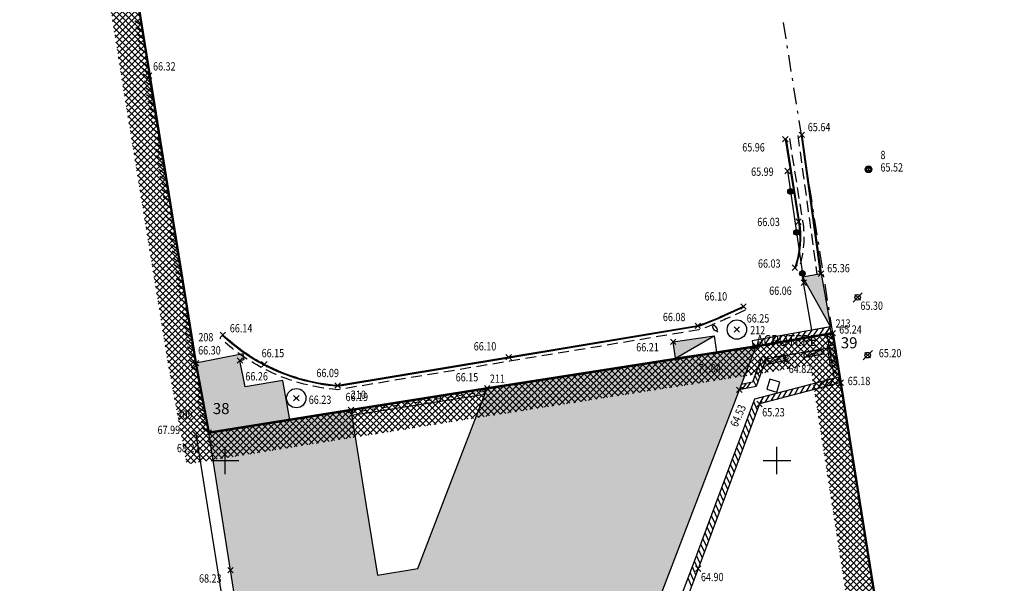
# Model space of a CAD drawing. Units: metres. Extents: x 1042452 to 1043011, y 6298920 to 6301301.
# Drawn here: x 1042813 to 1042848, y 6300330 to 6300350 of the extents above; entities that cross this region are included whole.
import ezdxf
from ezdxf.enums import TextEntityAlignment as Align

# ---------------------------------------------------------------- set-up
doc = ezdxf.new("R2010")
doc.units = ezdxf.units.M
doc.header["$PDMODE"] = 3
doc.header["$PDSIZE"] = 0.1
for name, pattern in [('CADASTRE', [1.1, 0.6, -0.25, 0, -0.25]), ('D', [0.375, 0.25, -0.125]), ('Grille', [0.4, 0.2, -0.2]), ('TCOURT', [0.6, 0.4, -0.2])]:
    doc.linetypes.add(name, pattern=pattern)
for name, color, linetype, plot in [('0-INFO-TERRAIN', 23, 'Continuous', False), ('PTS-PLUS', 1, 'Continuous', False), ('PTS-REF', 6, 'Continuous', False), ('VOIRIE-BORDURE-HAUT', 4, 'Continuous', False)]:
    doc.layers.add(name, color=color, linetype=linetype, plot=plot)
for name, color, linetype in [('00-assiette-div-vol', 162, 'CADASTRE'), ('_____Limites Volumes', 21, 'Continuous'), ('_____Teintes Volumes', 7, 'Continuous'), ('_thuet-V1', 7, 'Continuous'), ('BATI--DUR', 6, 'Continuous'), ('BATI-HACH', 9, 'Continuous'), ('BATI-SOUSBASS', 13, 'Continuous'), ('CADRE-CARROYAGE', 2, 'Continuous'), ('CHANGT-NATURE', 8, 'TCOURT'), ('CLOTURE', 54, 'Continuous'), ('CLOTURE-SYMB', 86, 'Continuous'), ('ESCALIERS', 8, 'Continuous'), ('L1', 90, 'CADASTRE'), ('MUR', 8, 'Continuous'), ('MUR-BAHUT', 8, 'Continuous'), ('MUR-HACH', 86, 'Continuous'), ('PTS-IMP', 21, 'Continuous'), ('PTS-IMP-ALT', 21, 'Continuous'), ('PTS-IMP-MAT', 21, 'Continuous'), ('PTS-STS', 7, 'Continuous'), ('PTS-STS-ALT', 13, 'Continuous'), ('PTS-STS-MAT', 22, 'Continuous'), ('PTS-TN', 7, 'Continuous'), ('PTS-TN-ALT', 5, 'Continuous'), ('RES-DIVERS-SYMB', 7, 'Continuous'), ('RES-EAU-SYMB', 152, 'Continuous'), ('RES-ELEC-SYMB', 2, 'Continuous'), ('STATION-SYMB', 22, 'Continuous'), ('VOIRIE-BORDURE', 233, 'Continuous'), ('VOIRIE-BORDURE-EPAIS', 86, 'TCOURT')]:
    doc.layers.add(name, color=color, linetype=linetype)
doc.styles.add('RSS', font='romans.shx', dxfattribs={"width": 0.8})
doc.styles.add('SIMPLEX', font='SIMPLEX')
doc.styles.get("Standard").update_dxf_attribs({"font": 'romans.shx', "width": 0.8})

# ---------------------------------------------------------------- blocks, each defined once
blk = doc.blocks.new('E_STATION')
at = {"color": 0, "linetype": 'ByBlock', "lineweight": -2}
for radius in [0.12, 0.08]:
    blk.add_circle((0, 0), radius, dxfattribs=at)
blk = doc.blocks.new('CPT')
at = {"linetype": 'ByBlock', "lineweight": -2}
blk.add_hatch(color=0, dxfattribs=at).paths.add_polyline_path([(1, 0), (0, 1), (0, 0)])
at = {"color": 0, "linetype": 'ByBlock', "lineweight": -2, "flags": 128}
blk.add_lwpolyline([(0, 1), (0, 0), (1, 0), (1, 1), (0, 1), (1, 0)], dxfattribs=at)
blk = doc.blocks.new('ASS-PR')
at = {"color": 0, "linetype": 'ByBlock', "lineweight": -2}
for radius in [0.5, 0.0286]:
    blk.add_circle((0, 0), radius, dxfattribs=at)
blk = doc.blocks.new('EP-BCD')
at = {"color": 0, "linetype": 'ByBlock', "lineweight": -2, "flags": 128}
blk.add_lwpolyline([(0.1, 0.1), (-0.1, 0.1, 1), (-0.1, -0.1), (0.1, -0.1, 1)], format="xyb", close=True, dxfattribs=at)
at = {"flags": 128}
blk.add_lwpolyline([(0, 0.141), (0, 0.141)], dxfattribs=at)
at = {"color": 0, "linetype": 'ByBlock', "lineweight": -2, "flags": 128}
for points in [[(0.2, 0), (0.336, 0)], [(-0.336, 0), (-0.2, 0)]]:
    blk.add_lwpolyline(points, dxfattribs=at)
blk = doc.blocks.new('EP-BC')
at = {"color": 0, "linetype": 'ByBlock', "lineweight": -2, "flags": 128}
for points in [[(0.071, 0.071), (0.167, 0.167)], [(-0.167, -0.167), (-0.071, -0.071)]]:
    blk.add_lwpolyline(points, dxfattribs=at)
at = {"color": 0, "linetype": 'ByBlock', "lineweight": -2}
blk.add_circle((0, 0), 0.1, dxfattribs=at)
blk = doc.blocks.new('PTS-PLUS')
at = {"color": 0}
blk.add_point((0, 0), dxfattribs=at)
at = {"layer": 'PTS-REF', "width": 0.8}
blk.add_attdef('PH', text='', height=0.1, dxfattribs=at).set_placement((-0.1, 0.4), align=Align.RIGHT)
blk = doc.blocks.new('L1T')
at = {"color": 0, "linetype": 'ByBlock', "lineweight": -2}
blk.add_lwpolyline([(0, 1), (1, 1), (1, 0), (0, 0)], close=True, dxfattribs=at)
blk = doc.blocks.new('CLOT-GRIL')
at = {"linetype": 'ByBlock', "lineweight": -2}
blk.add_hatch(color=0, dxfattribs=at).paths.add_polyline_path([(0.5, 0, 1), (-0.5, 0, 1)])
at = {"color": 0, "linetype": 'ByBlock', "lineweight": -2}
blk.add_circle((0, 0), 0.5, dxfattribs=at)
blk = doc.blocks.new('MUR-HACH')
at = {"color": 0, "linetype": 'ByBlock', "lineweight": -2}
blk.add_line((0, 0), (1, 1), dxfattribs=at)
blk = doc.blocks.new('PTS-STS')
at = {"color": 0}
blk.add_point((0, 0), dxfattribs=at)
at = {"layer": 'PTS-REF', "width": 0.8}
blk.add_attdef('PH', text='', height=0.1, dxfattribs=at).set_placement((-0.1, 0.2), align=Align.MIDDLE_RIGHT)
at = {"layer": 'PTS-STS-ALT', "width": 0.8}
blk.add_attdef('ALT', text='', height=0.3, dxfattribs=at).set_placement((0.1, -0.3), align=Align.MIDDLE_LEFT)
at = {"layer": 'PTS-STS-MAT', "width": 0.8}
blk.add_attdef('MAT', (0.1, 0.2), '', height=0.3, dxfattribs=at)
blk = doc.blocks.new('PTS-TN')
at = {"color": 0}
blk.add_point((0, 0), dxfattribs=at)
at = {"layer": 'PTS-REF', "width": 0.8}
blk.add_attdef('PH', text='', height=0.1, dxfattribs=at).set_placement((-0.1, 0.2), align=Align.RIGHT)
at = {"layer": 'PTS-TN-ALT', "width": 0.8}
blk.add_attdef('ALT', text='', height=0.3, dxfattribs=at).set_placement((0.1, -0.3), align=Align.MIDDLE_LEFT)
blk = doc.blocks.new('PTS-IMP')
at = {"color": 0}
blk.add_point((0, 0), dxfattribs=at)
at = {"layer": 'PTS-IMP-ALT', "width": 0.8}
blk.add_attdef('ALT', text='', height=0.3, dxfattribs=at).set_placement((0.1, -0.3), align=Align.MIDDLE_LEFT)
at = {"layer": 'PTS-IMP-MAT', "width": 0.8}
blk.add_attdef('MAT', (0.1, 0.2), '', height=0.3, dxfattribs=at)
at = {"layer": 'PTS-REF', "width": 0.8}
blk.add_attdef('PH', text='', height=0.1, dxfattribs=at).set_placement((-0.1, 0.4), align=Align.RIGHT)

msp = doc.modelspace()

# ---------------------------------------------------------------- hatches: boundary and pattern name
at = {"layer": '_____Teintes Volumes'}
h = msp.add_hatch(dxfattribs=at)
h.set_pattern_fill('ANSI37', color=211, scale=0.05)
h.set_pattern_definition([(45, (1042700.21333, 6299182.5181), (-0.112253202, 0.112253202), []), (135, (1042700.21333, 6299182.5181), (-0.112253202, -0.112253202), [])])
h.paths.add_polyline_path([(1042839.274, 6300253.962), (1042848.36, 6300254.569), (1042855.371, 6300255.038), (1042853.792, 6300265.034), (1042853.074, 6300269.518), (1042851.959, 6300276.529), (1042846.4, 6300310.77), (1042845.993, 6300313.311), (1042844.971, 6300319.892), (1042843.711, 6300328.015), (1042842.317, 6300336.954), (1042842.025, 6300338.748), (1042839.232, 6300338.267), (1042829.497, 6300336.748), (1042824.563, 6300335.964), (1042819.413, 6300335.14), (1042818.943, 6300337.659), (1042817.247, 6300348.078), (1042815.801, 6300357.234), (1042813.889, 6300369.165), (1042812.587, 6300377.322), (1042811.237, 6300385.692), (1042809.877, 6300394.603), (1042809.291, 6300394.549), (1042806.304, 6300394.243), (1042795.748, 6300393.224), (1042785.455, 6300392.294), (1042774.819, 6300391.278), (1042764.405, 6300390.275), (1042754.77, 6300389.377), (1042744.687, 6300388.508), (1042741.536, 6300384.587), (1042742.212, 6300380.413), (1042743.005, 6300375.047), (1042744.286, 6300365.686), (1042745.693, 6300355.429), (1042747.025, 6300345.656), (1042748.472, 6300335.222), (1042749.901, 6300325.03), (1042751.13, 6300316.303), (1042752.547, 6300306.467), (1042753.907, 6300296.01), (1042755.283, 6300285.634), (1042756.326, 6300278.288), (1042757.6, 6300269.074), (1042758.875, 6300259.69), (1042759.955, 6300251.698), (1042763.884, 6300248.501), (1042771.805, 6300249.109), (1042782.022, 6300249.875), (1042789.953, 6300250.353), (1042793.285, 6300250.53), (1042796.413, 6300250.743), (1042795.775, 6300255.588), (1042800.49, 6300256.347), (1042808.486, 6300257.634), (1042809.45, 6300251.969), (1042819.032, 6300252.61), (1042832.228, 6300253.503)])
h.paths.add_polyline_path([(1042840.118, 6300255.021), (1042848.293, 6300255.567), (1042854.212, 6300255.962), (1042852.805, 6300264.877), (1042852.087, 6300269.36), (1042850.971, 6300276.37), (1042845.413, 6300310.61), (1042845.005, 6300313.155), (1042843.983, 6300319.739), (1042842.722, 6300327.861), (1042841.33, 6300336.797), (1042841.2, 6300337.591), (1042839.394, 6300337.28), (1042829.653, 6300335.76), (1042824.72, 6300334.977), (1042818.609, 6300333.999), (1042817.957, 6300337.487), (1042816.26, 6300347.92), (1042814.814, 6300357.077), (1042812.901, 6300369.007), (1042811.6, 6300377.164), (1042810.249, 6300385.537), (1042809.031, 6300393.517), (1042806.403, 6300393.248), (1042795.841, 6300392.229), (1042785.548, 6300391.298), (1042774.914, 6300390.282), (1042764.499, 6300389.28), (1042754.859, 6300388.381), (1042745.199, 6300387.549), (1042742.594, 6300384.308), (1042743.2, 6300380.566), (1042743.995, 6300375.187), (1042745.276, 6300365.822), (1042746.684, 6300355.565), (1042748.016, 6300345.793), (1042749.462, 6300335.361), (1042750.891, 6300325.169), (1042752.12, 6300316.444), (1042753.538, 6300306.602), (1042754.898, 6300296.141), (1042756.273, 6300285.77), (1042757.316, 6300278.427), (1042758.591, 6300269.21), (1042759.866, 6300259.825), (1042760.893, 6300252.224), (1042764.206, 6300249.528), (1042771.729, 6300250.106), (1042781.955, 6300250.873), (1042789.897, 6300251.352), (1042793.225, 6300251.528), (1042795.283, 6300251.668), (1042794.657, 6300256.421), (1042799.343, 6300257.175), (1042809.306, 6300258.779), (1042810.284, 6300253.027), (1042818.964, 6300253.608), (1042832.162, 6300254.501), (1042838.114, 6300254.889)], flags=16)
at = {"layer": 'BATI-HACH'}
h = msp.add_hatch(color=256, dxfattribs=at)
h.dxf.hatch_style = 1
edge = h.paths.add_edge_path()
edge.add_line((1042828.041, 6300332.959), (1042829.497, 6300336.748))
edge.add_line((1042829.497, 6300336.748), (1042839.232, 6300338.267))
edge.add_line((1042839.232, 6300338.267), (1042833.182, 6300322.462))
edge.add_arc((1042833.944, 6300314.849), 7.651, 52.8768, 95.7189, ccw=False)
edge.add_arc((1042833.223, 6300313.896), 8.846, -7.9542, 52.8768, ccw=False)
edge.add_arc((1042833.039, 6300314.415), 9.113, 307.8621, 348.9726, ccw=False)
edge.add_arc((1042833.767, 6300313.968), 8.319, 269.3833, 305.7954, ccw=False)
edge.add_arc((1042833.768, 6300314.115), 8.466, 233.0209, 269.3833, ccw=False)
edge.add_line((1042828.676, 6300307.352), (1042826.855, 6300318.803))
edge.add_line((1042826.855, 6300318.803), (1042822.125, 6300318.072))
edge.add_line((1042822.125, 6300318.072), (1042820.633, 6300327.408))
edge.add_line((1042820.633, 6300327.408), (1042820.199, 6300330.16))
edge.add_line((1042820.199, 6300330.16), (1042819.476, 6300334.745))
edge.add_line((1042819.476, 6300334.745), (1042819.413, 6300335.14))
edge.add_line((1042819.413, 6300335.14), (1042824.563, 6300335.964))
edge.add_line((1042824.563, 6300335.964), (1042825.118, 6300332.495))
edge.add_line((1042825.118, 6300332.495), (1042825.519, 6300329.984))
edge.add_line((1042825.519, 6300329.984), (1042826.988, 6300330.219))
edge.add_line((1042826.988, 6300330.219), (1042828.041, 6300332.959))
h = msp.add_hatch(color=256, dxfattribs=at)
h.dxf.hatch_style = 1
h.paths.add_polyline_path([(1042822.341, 6300335.604), (1042822.094, 6300337.031), (1042820.727, 6300336.798), (1042820.539, 6300337.758), (1042820.687, 6300337.787), (1042820.655, 6300337.996), (1042818.943, 6300337.659), (1042819.413, 6300335.14)])

# ---------------------------------------------------------------- linework, layer by layer
at = {"flags": 128}
msp.add_lwpolyline([(1042811.237, 6300385.692), (1042818.943, 6300337.659), (1042819.413, 6300335.14), (1042824.563, 6300335.964), (1042829.497, 6300336.748), (1042839.232, 6300338.267), (1042842.025, 6300338.748), (1042855.371, 6300255.038), (1042839.274, 6300253.962), (1042836.102, 6300273.906), (1042840.765, 6300274.665), (1042842.662, 6300270.73), (1042842.942, 6300270.876), (1042840.424, 6300276.082), (1042827.884, 6300302.212), (1042825.976, 6300306.146), (1042825.706, 6300306.015), (1042826.611, 6300304.149), (1042824.304, 6300303.796), (1042823.649, 6300307.662), (1042770.711, 6300299.198)], dxfattribs=at)
at = {"layer": '00-assiette-div-vol', "color": 162, "const_width": 0.085, "flags": 128}
msp.add_lwpolyline([(1042855.371, 6300255.038), (1042842.025, 6300338.748), (1042839.232, 6300338.267), (1042829.497, 6300336.748), (1042824.563, 6300335.964), (1042819.413, 6300335.14), (1042818.943, 6300337.659), (1042811.237, 6300385.692), (1042809.877, 6300394.603), (1042744.687, 6300388.508), (1042741.536, 6300384.587), (1042743.005, 6300375.047), (1042759.955, 6300251.698), (1042763.884, 6300248.501), (1042789.953, 6300250.353), (1042793.285, 6300250.53), (1042801.3, 6300251.077), (1042809.641, 6300251.608), (1042809.668, 6300251.984), (1042819.032, 6300252.61), (1042832.228, 6300253.503), (1042839.274, 6300253.962), (1042855.371, 6300255.038)], close=True, dxfattribs=at)
at = {"layer": '_____Limites Volumes', "flags": 128}
msp.add_lwpolyline([(1042798.599, 6300268.088), (1042829.25, 6300273.041), (1042824.275, 6300303.792), (1042826.611, 6300304.149), (1042825.706, 6300306.015), (1042825.976, 6300306.146), (1042827.884, 6300302.212), (1042840.424, 6300276.082), (1042842.942, 6300270.876), (1042842.942, 6300270.876), (1042842.662, 6300270.73), (1042840.765, 6300274.665), (1042836.102, 6300273.906), (1042839.274, 6300253.962), (1042855.371, 6300255.038), (1042842.025, 6300338.748), (1042839.232, 6300338.267), (1042829.497, 6300336.748), (1042824.563, 6300335.964), (1042819.413, 6300335.14), (1042818.943, 6300337.659), (1042811.237, 6300385.692)], dxfattribs=at)
at = {"layer": 'BATI--DUR', "flags": 128}
msp.add_lwpolyline([(1042828.041, 6300332.959), (1042829.497, 6300336.748), (1042839.232, 6300338.267), (1042833.182, 6300322.462, -0.189142), (1042838.562, 6300320.949, -0.271839), (1042841.984, 6300312.672, -0.181328), (1042838.632, 6300307.221, -0.160228), (1042833.677, 6300305.65, -0.160006), (1042828.676, 6300307.352), (1042826.855, 6300318.803), (1042822.125, 6300318.072), (1042820.633, 6300327.408), (1042820.199, 6300330.16), (1042819.476, 6300334.745), (1042819.413, 6300335.14), (1042824.563, 6300335.964), (1042825.118, 6300332.495)], format="xyb", dxfattribs=at)
msp.add_lwpolyline([(1042822.341, 6300335.604), (1042822.094, 6300337.031), (1042820.727, 6300336.798), (1042820.539, 6300337.758), (1042820.687, 6300337.787), (1042820.655, 6300337.996), (1042818.943, 6300337.659), (1042819.413, 6300335.14)], close=True, dxfattribs=at)
at = {"layer": 'BATI-HACH', "flags": 128}
msp.add_lwpolyline([(1042825.118, 6300332.495), (1042825.519, 6300329.984), (1042826.988, 6300330.219), (1042828.041, 6300332.959)], dxfattribs=at)
at = {"layer": 'BATI-SOUSBASS', "flags": 128}
msp.add_lwpolyline([(1042818.935, 6300335.082), (1042821.676, 6300317.982), (1042822.125, 6300318.072)], dxfattribs=at)
at = {"layer": 'CADRE-CARROYAGE'}
for p, q in [((1042820, 6300333.632), (1042820, 6300334.632)), ((1042840, 6300333.632), (1042840, 6300334.632)), ((1042819.5, 6300334.132), (1042820.5, 6300334.132)), ((1042839.5, 6300334.132), (1042840.5, 6300334.132))]:
    msp.add_line(p, q, dxfattribs=at)
at = {"layer": 'CHANGT-NATURE', "flags": 128}
msp.add_lwpolyline([(1042842.317, 6300336.954), (1042843.711, 6300328.015), (1042844.971, 6300319.892)], dxfattribs=at)
at = {"layer": 'CLOTURE', "flags": 128}
msp.add_lwpolyline([(1042840.383, 6300344.622), (1042840.972, 6300340.574)], dxfattribs=at)
at = {"layer": 'CLOTURE-SYMB', "linetype": 'Grille', "flags": 128}
msp.add_lwpolyline([(1042829.454, 6300336.634), (1042824.579, 6300335.861)], dxfattribs=at)
at = {"layer": 'ESCALIERS', "flags": 128}
msp.add_lwpolyline([(1042841.893, 6300338.211), (1042839.597, 6300337.81)], dxfattribs=at)
at = {"layer": 'L1', "flags": 128}
msp.add_lwpolyline([(1042842.025, 6300338.748), (1042840.237, 6300350.016)], dxfattribs=at)
at = {"layer": 'MUR', "flags": 128}
for points in [[(1042811.237, 6300385.692), (1042812.587, 6300377.322), (1042813.889, 6300369.165), (1042815.801, 6300357.234), (1042817.247, 6300348.078)], [(1042819.413, 6300335.14), (1042818.943, 6300337.659), (1042817.247, 6300348.078)], [(1042841.923, 6300338.977), (1042839.105, 6300338.47)], [(1042841.963, 6300338.758), (1042841.923, 6300338.977)], [(1042839.105, 6300338.47), (1042839.139, 6300338.252)], [(1042841.963, 6300338.758), (1042839.232, 6300338.267)], [(1042841.808, 6300338.711), (1042842.079, 6300337.119)], [(1042842.025, 6300338.748), (1042842.293, 6300337.175)], [(1042839.597, 6300337.81), (1042839.242, 6300336.817), (1042838.636, 6300336.695)], [(1042839.437, 6300337.867), (1042839.114, 6300336.965), (1042838.702, 6300336.882)]]:
    msp.add_lwpolyline(points, dxfattribs=at)
msp.add_lwpolyline([(1042842.291, 6300337.175), (1042842.317, 6300336.954), (1042839.365, 6300336.18), (1042837.145, 6300330.211), (1042834.568, 6300323.443), (1042834.715, 6300323.449), (1042834.852, 6300322.7), (1042834.635, 6300322.661), (1042834.533, 6300323.222), (1042834.244, 6300323.211), (1042836.939, 6300330.289), (1042839.198, 6300336.364)], close=True, dxfattribs=at)
at = {"layer": 'MUR-BAHUT', "flags": 128}
for points in [[(1042829.497, 6300336.748), (1042824.563, 6300335.964)], [(1042829.41, 6300336.521), (1042824.596, 6300335.757)]]:
    msp.add_lwpolyline(points, dxfattribs=at)
at = {"layer": 'VOIRIE-BORDURE', "flags": 128}
msp.add_lwpolyline([(1042840.903, 6300345.934), (1042841.597, 6300340.903)], dxfattribs=at)
for points in [[(1042840.301, 6300345.775), (1042840.78, 6300342.785, -0.119914), (1042840.647, 6300341.119)], [(1042838.79, 6300339.714), (1042838.089, 6300339.398, -0.020236), (1042837.132, 6300339.011), (1042830.279, 6300337.875), (1042824.081, 6300336.848, -0.101489), (1042821.425, 6300337.614, -0.067368), (1042819.921, 6300338.683)]]:
    msp.add_lwpolyline(points, format="xyb", dxfattribs=at)
at = {"layer": 'VOIRIE-BORDURE-EPAIS', "linetype": 'TCOURT', "flags": 128}
for points in [[(1042840.45, 6300345.799), (1042840.929, 6300342.809, -0.119914), (1042840.79, 6300341.072, -0.119914)], [(1042838.852, 6300339.578), (1042838.151, 6300339.261, -0.020498), (1042837.17, 6300338.865), (1042830.303, 6300337.727), (1042824.087, 6300336.697, -0.10215), (1042821.355, 6300337.482, -0.067368), (1042819.818, 6300338.573, -0.067368)]]:
    msp.add_lwpolyline(points, format="xyb", dxfattribs=at)
msp.add_lwpolyline([(1042840.754, 6300345.913), (1042841.449, 6300340.883)], dxfattribs=at)
at = {"layer": 'VOIRIE-BORDURE-HAUT', "linetype": 'Continuous'}
for points in [[(1042840.331, 6300345.78), (1042840.81, 6300342.79, -0.119914), (1042840.676, 6300341.11, -0.119914)], [(1042838.803, 6300339.687), (1042838.101, 6300339.37, -0.020289), (1042837.14, 6300338.982), (1042830.283, 6300337.845), (1042824.082, 6300336.818, -0.101623), (1042821.411, 6300337.588, -0.067368), (1042819.9, 6300338.661, -0.067368)]]:
    msp.add_lwpolyline(points, format="xyb", dxfattribs=at)
msp.add_lwpolyline([(1042840.873, 6300345.929), (1042841.568, 6300340.899)], dxfattribs=at)

# ---------------------------------------------------------------- block references
at = {"layer": 'CLOTURE-SYMB', "xscale": 0.2, "yscale": 0.2, "zscale": 0.2, "rotation": 278.2912640722046}
for p in [(1042840.491, 6300343.879), (1042840.707, 6300342.395), (1042840.923, 6300340.911)]:
    msp.add_blockref('CLOT-GRIL', p, dxfattribs=at)
at = {"layer": 'MUR-HACH'}
for p, xscale, yscale, zscale, rotation in [((1042816.96, 6300349.896), 0.2, 0.2, 0.2, 98.97473162752848), ((1042816.999, 6300349.649), 0.2, 0.2, 0.2, 98.97473162752848), ((1042817.038, 6300349.402), 0.2, 0.2, 0.2, 98.97473162752848), ((1042817.077, 6300349.156), 0.2, 0.2, 0.2, 98.97473162752848), ((1042817.116, 6300348.909), 0.2, 0.2, 0.2, 98.97473162752848), ((1042817.155, 6300348.662), 0.2, 0.2, 0.2, 98.97473162752848), ((1042817.194, 6300348.415), 0.2, 0.2, 0.2, 98.97473162752848), ((1042817.233, 6300348.168), 0.2, 0.2, 0.2, 98.97473162752848), ((1042817.266, 6300347.961), 0.2, 0.2, 0.2, 99.24164381944381), ((1042817.306, 6300347.715), 0.2, 0.2, 0.2, 99.24164381944381), ((1042817.347, 6300347.468), 0.2, 0.2, 0.2, 99.24164381944381), ((1042817.387, 6300347.221), 0.2, 0.2, 0.2, 99.24164381944381), ((1042817.427, 6300346.974), 0.2, 0.2, 0.2, 99.24164381944381), ((1042817.467, 6300346.728), 0.2, 0.2, 0.2, 99.24164381944381), ((1042817.507, 6300346.481), 0.2, 0.2, 0.2, 99.24164381944381), ((1042817.547, 6300346.234), 0.2, 0.2, 0.2, 99.24164381944381), ((1042817.587, 6300345.987), 0.2, 0.2, 0.2, 99.24164381944381), ((1042817.628, 6300345.741), 0.2, 0.2, 0.2, 99.24164381944381), ((1042817.668, 6300345.494), 0.2, 0.2, 0.2, 99.24164381944381), ((1042817.708, 6300345.247), 0.2, 0.2, 0.2, 99.24164381944381), ((1042817.748, 6300345), 0.2, 0.2, 0.2, 99.24164381944381), ((1042817.788, 6300344.754), 0.2, 0.2, 0.2, 99.24164381944381), ((1042817.828, 6300344.507), 0.2, 0.2, 0.2, 99.24164381944381), ((1042817.869, 6300344.26), 0.2, 0.2, 0.2, 99.24164381944381), ((1042817.909, 6300344.013), 0.2, 0.2, 0.2, 99.24164381944381), ((1042817.949, 6300343.767), 0.2, 0.2, 0.2, 99.24164381944381), ((1042817.989, 6300343.52), 0.2, 0.2, 0.2, 99.24164381944381), ((1042818.029, 6300343.273), 0.2, 0.2, 0.2, 99.24164381944381), ((1042818.069, 6300343.026), 0.2, 0.2, 0.2, 99.24164381944381), ((1042818.109, 6300342.78), 0.2, 0.2, 0.2, 99.24164381944381), ((1042818.15, 6300342.533), 0.2, 0.2, 0.2, 99.24164381944381), ((1042818.19, 6300342.286), 0.2, 0.2, 0.2, 99.24164381944381), ((1042818.23, 6300342.039), 0.2, 0.2, 0.2, 99.24164381944381), ((1042818.27, 6300341.793), 0.2, 0.2, 0.2, 99.24164381944381), ((1042818.31, 6300341.546), 0.2, 0.2, 0.2, 99.24164381944381), ((1042818.35, 6300341.299), 0.2, 0.2, 0.2, 99.24164381944381), ((1042818.39, 6300341.052), 0.2, 0.2, 0.2, 99.24164381944381), ((1042818.431, 6300340.806), 0.2, 0.2, 0.2, 99.24164381944381), ((1042818.471, 6300340.559), 0.2, 0.2, 0.2, 99.24164381944381), ((1042818.511, 6300340.312), 0.2, 0.2, 0.2, 99.24164381944381), ((1042818.551, 6300340.065), 0.2, 0.2, 0.2, 99.24164381944381), ((1042818.591, 6300339.819), 0.2, 0.2, 0.2, 99.24164381944381), ((1042818.631, 6300339.572), 0.2, 0.2, 0.2, 99.24164381944381), ((1042818.671, 6300339.325), 0.2, 0.2, 0.2, 99.24164381944381), ((1042818.712, 6300339.078), 0.2, 0.2, 0.2, 99.24164381944381), ((1042818.752, 6300338.831), 0.2, 0.2, 0.2, 99.24164381944381), ((1042841.046, 6300338.82), 0.2228280612820931, 0.2228280612820931, 0.2228280612820931, 190.1986586385898), ((1042841.265, 6300338.859), 0.2228280612820931, 0.2228280612820931, 0.2228280612820931, 190.1986586385898), ((1042841.485, 6300338.899), 0.2228280612820931, 0.2228280612820931, 0.2228280612820931, 190.1986586385898), ((1042841.704, 6300338.938), 0.2228280612820931, 0.2228280612820931, 0.2228280612820931, 190.1986586385898), ((1042841.923, 6300338.977), 0.2228280612820931, 0.2228280612820931, 0.2228280612820931, 190.1986586385898), ((1042818.792, 6300338.585), 0.2, 0.2, 0.2, 99.24164381944381), ((1042818.832, 6300338.338), 0.2, 0.2, 0.2, 99.24164381944381), ((1042839.511, 6300338.543), 0.2228280612820931, 0.2228280612820931, 0.2228280612820931, 190.1986586385898), ((1042839.73, 6300338.583), 0.2228280612820931, 0.2228280612820931, 0.2228280612820931, 190.1986586385898), ((1042839.949, 6300338.622), 0.2228280612820931, 0.2228280612820931, 0.2228280612820931, 190.1986586385898), ((1042840.169, 6300338.662), 0.2228280612820931, 0.2228280612820931, 0.2228280612820931, 190.1986586385898), ((1042840.388, 6300338.701), 0.2228280612820931, 0.2228280612820931, 0.2228280612820931, 190.1986586385898), ((1042840.607, 6300338.741), 0.2228280612820931, 0.2228280612820931, 0.2228280612820931, 190.1986586385898), ((1042840.827, 6300338.78), 0.2228280612820931, 0.2228280612820931, 0.2228280612820931, 190.1986586385898), ((1042842.071, 6300338.476), 0.2199999999379368, 0.2199999999379368, 0.2199999999379368, 99.66448224970242), ((1042842.108, 6300338.259), 0.2199999999379368, 0.2199999999379368, 0.2199999999379368, 99.66448224970242), ((1042818.872, 6300338.091), 0.2, 0.2, 0.2, 99.24164381944381), ((1042842.145, 6300338.043), 0.2199999999379368, 0.2199999999379368, 0.2199999999379368, 99.66448224970242), ((1042818.912, 6300337.844), 0.2, 0.2, 0.2, 99.24164381944381), ((1042818.954, 6300337.598), 0.2, 0.2, 0.2, 100.5838780077647), ((1042839.431, 6300337.849), 0.1699999996950924, 0.1699999996950924, 0.1699999996950924, 250.3108437688739), ((1042842.182, 6300337.826), 0.2199999999379368, 0.2199999999379368, 0.2199999999379368, 99.66448224970242), ((1042842.219, 6300337.609), 0.2199999999379368, 0.2199999999379368, 0.2199999999379368, 99.66448224970242), ((1042819, 6300337.352), 0.2, 0.2, 0.2, 100.5838780077647), ((1042839.259, 6300337.369), 0.1699999996950924, 0.1699999996950924, 0.1699999996950924, 250.3108437688739), ((1042839.316, 6300337.529), 0.1699999996950924, 0.1699999996950924, 0.1699999996950924, 250.3108437688739), ((1042839.374, 6300337.689), 0.1699999996950924, 0.1699999996950924, 0.1699999996950924, 250.3108437688739), ((1042842.256, 6300337.392), 0.2199999999379368, 0.2199999999379368, 0.2199999999379368, 99.66448224970242), ((1042842.293, 6300337.175), 0.2199999999379368, 0.2199999999379368, 0.2199999999379368, 99.66448224970242), ((1042819.046, 6300337.106), 0.2, 0.2, 0.2, 100.5838780077647), ((1042819.092, 6300336.861), 0.2, 0.2, 0.2, 100.5838780077647), ((1042839.144, 6300337.049), 0.1699999996950924, 0.1699999996950924, 0.1699999996950924, 250.3108437688739), ((1042839.202, 6300337.209), 0.1699999996950924, 0.1699999996950924, 0.1699999996950924, 250.3108437688739), ((1042841.706, 6300336.794), 0.2200000004220072, 0.2200000004220072, 0.2200000004220072, 14.68181245583503), ((1042841.919, 6300336.85), 0.2200000004220072, 0.2200000004220072, 0.2200000004220072, 14.68181245583503), ((1042842.132, 6300336.905), 0.2200000004220072, 0.2200000004220072, 0.2200000004220072, 14.68181245583503), ((1042819.138, 6300336.615), 0.2, 0.2, 0.2, 100.5838780077647), ((1042838.868, 6300336.915), 0.1699999996950924, 0.1699999996950924, 0.1699999996950924, 191.3638559577456), ((1042839.035, 6300336.949), 0.1699999996950924, 0.1699999996950924, 0.1699999996950924, 191.3638559577456), ((1042840.216, 6300336.404), 0.2200000004220072, 0.2200000004220072, 0.2200000004220072, 14.68181245583503), ((1042840.429, 6300336.459), 0.2200000004220072, 0.2200000004220072, 0.2200000004220072, 14.68181245583503), ((1042840.642, 6300336.515), 0.2200000004220072, 0.2200000004220072, 0.2200000004220072, 14.68181245583503), ((1042840.855, 6300336.571), 0.2200000004220072, 0.2200000004220072, 0.2200000004220072, 14.68181245583503), ((1042841.068, 6300336.627), 0.2200000004220072, 0.2200000004220072, 0.2200000004220072, 14.68181245583503), ((1042841.281, 6300336.682), 0.2200000004220072, 0.2200000004220072, 0.2200000004220072, 14.68181245583503), ((1042841.493, 6300336.738), 0.2200000004220072, 0.2200000004220072, 0.2200000004220072, 14.68181245583503), ((1042819.184, 6300336.369), 0.2, 0.2, 0.2, 100.5838780077647), ((1042819.229, 6300336.123), 0.2, 0.2, 0.2, 100.5838780077647), ((1042839.365, 6300336.181), 0.2200000004220072, 0.2200000004220072, 0.2200000004220072, 14.68181245583503), ((1042839.578, 6300336.236), 0.2200000004220072, 0.2200000004220072, 0.2200000004220072, 14.68181245583503), ((1042839.791, 6300336.292), 0.2200000004220072, 0.2200000004220072, 0.2200000004220072, 14.68181245583503), ((1042840.004, 6300336.348), 0.2200000004220072, 0.2200000004220072, 0.2200000004220072, 14.68181245583503), ((1042819.275, 6300335.878), 0.2, 0.2, 0.2, 100.5838780077647), ((1042839.212, 6300335.769), 0.2200000004220072, 0.2200000004220072, 0.2200000004220072, 69.60138877680933), ((1042839.288, 6300335.975), 0.2200000004220072, 0.2200000004220072, 0.2200000004220072, 69.60138877680933), ((1042819.321, 6300335.632), 0.2, 0.2, 0.2, 100.5838780077647), ((1042819.367, 6300335.386), 0.2, 0.2, 0.2, 100.5838780077647), ((1042839.058, 6300335.356), 0.2200000004220072, 0.2200000004220072, 0.2200000004220072, 69.60138877680933), ((1042839.135, 6300335.562), 0.2200000004220072, 0.2200000004220072, 0.2200000004220072, 69.60138877680933), ((1042819.413, 6300335.14), 0.2, 0.2, 0.2, 100.5838780077647), ((1042838.905, 6300334.944), 0.2200000004220072, 0.2200000004220072, 0.2200000004220072, 69.60138877680933), ((1042838.981, 6300335.15), 0.2200000004220072, 0.2200000004220072, 0.2200000004220072, 69.60138877680933), ((1042838.828, 6300334.738), 0.2200000004220072, 0.2200000004220072, 0.2200000004220072, 69.60138877680933), ((1042838.675, 6300334.325), 0.2200000004220072, 0.2200000004220072, 0.2200000004220072, 69.60138877680933), ((1042838.751, 6300334.531), 0.2200000004220072, 0.2200000004220072, 0.2200000004220072, 69.60138877680933), ((1042838.521, 6300333.913), 0.2200000004220072, 0.2200000004220072, 0.2200000004220072, 69.60138877680933), ((1042838.598, 6300334.119), 0.2200000004220072, 0.2200000004220072, 0.2200000004220072, 69.60138877680933), ((1042838.445, 6300333.707), 0.2200000004220072, 0.2200000004220072, 0.2200000004220072, 69.60138877680933), ((1042838.291, 6300333.294), 0.2200000004220072, 0.2200000004220072, 0.2200000004220072, 69.60138877680933), ((1042838.368, 6300333.5), 0.2200000004220072, 0.2200000004220072, 0.2200000004220072, 69.60138877680933), ((1042838.138, 6300332.882), 0.2200000004220072, 0.2200000004220072, 0.2200000004220072, 69.60138877680933), ((1042838.215, 6300333.088), 0.2200000004220072, 0.2200000004220072, 0.2200000004220072, 69.60138877680933), ((1042837.985, 6300332.469), 0.2200000004220072, 0.2200000004220072, 0.2200000004220072, 69.60138877680933), ((1042838.061, 6300332.675), 0.2200000004220072, 0.2200000004220072, 0.2200000004220072, 69.60138877680933), ((1042837.908, 6300332.263), 0.2200000004220072, 0.2200000004220072, 0.2200000004220072, 69.60138877680933), ((1042837.755, 6300331.851), 0.2200000004220072, 0.2200000004220072, 0.2200000004220072, 69.60138877680933), ((1042837.831, 6300332.057), 0.2200000004220072, 0.2200000004220072, 0.2200000004220072, 69.60138877680933), ((1042837.601, 6300331.438), 0.2200000004220072, 0.2200000004220072, 0.2200000004220072, 69.60138877680933), ((1042837.678, 6300331.644), 0.2200000004220072, 0.2200000004220072, 0.2200000004220072, 69.60138877680933), ((1042837.448, 6300331.026), 0.2200000004220072, 0.2200000004220072, 0.2200000004220072, 69.60138877680933), ((1042837.525, 6300331.232), 0.2200000004220072, 0.2200000004220072, 0.2200000004220072, 69.60138877680933), ((1042837.371, 6300330.82), 0.2200000004220072, 0.2200000004220072, 0.2200000004220072, 69.60138877680933), ((1042837.218, 6300330.407), 0.2200000004220072, 0.2200000004220072, 0.2200000004220072, 69.60138877680933), ((1042837.294, 6300330.613), 0.2200000004220072, 0.2200000004220072, 0.2200000004220072, 69.60138877680933), ((1042837.063, 6300329.995), 0.2200000004220072, 0.2200000004220072, 0.2200000004220072, 69.15249834882808), ((1042837.141, 6300330.201), 0.2200000004220072, 0.2200000004220072, 0.2200000004220072, 69.15249834882808), ((1042836.984, 6300329.79), 0.2200000004220072, 0.2200000004220072, 0.2200000004220072, 69.15249834882808), ((1042836.906, 6300329.584), 0.2200000004220072, 0.2200000004220072, 0.2200000004220072, 69.15249834882808)]:
    msp.add_blockref('MUR-HACH', p, dxfattribs=dict(at, xscale=xscale, yscale=yscale, zscale=zscale, rotation=rotation))
at = {"layer": 'PTS-IMP'}
ref = msp.add_blockref('PTS-IMP', (1042842.025, 6300338.748), dxfattribs=at)
ref.add_attrib('MAT', '213', (1042842.125, 6300338.948), dxfattribs={"layer": 'PTS-IMP-MAT', "height": 0.3, "width": 0.8})
ref = msp.add_blockref('PTS-IMP', (1042839.232, 6300338.267), dxfattribs=at)
ref.add_attrib('MAT', '212', (1042839.03, 6300338.704), dxfattribs={"layer": 'PTS-IMP-MAT', "height": 0.3, "width": 0.8})
ref = msp.add_blockref('PTS-IMP', (1042818.943, 6300337.659), dxfattribs=at)
ref.add_attrib('MAT', '208', (1042819.031, 6300338.449), dxfattribs={"layer": 'PTS-IMP-MAT', "height": 0.3, "width": 0.8})
ref = msp.add_blockref('PTS-IMP', (1042829.497, 6300336.748), dxfattribs=at)
ref.add_attrib('MAT', '211', (1042829.597, 6300336.948), dxfattribs={"layer": 'PTS-IMP-MAT', "height": 0.3, "width": 0.8})
ref = msp.add_blockref('PTS-IMP', (1042824.563, 6300335.964), dxfattribs=at)
ref.add_attrib('MAT', '210', (1042824.559, 6300336.365), dxfattribs={"layer": 'PTS-IMP-MAT', "height": 0.3, "width": 0.8})
ref = msp.add_blockref('PTS-IMP', (1042819.413, 6300335.14), dxfattribs=at)
ref.add_attrib('MAT', '209', (1042818.27, 6300335.645), dxfattribs={"layer": 'PTS-IMP-MAT', "height": 0.3, "width": 0.8})
at = {"layer": 'PTS-PLUS'}
msp.add_blockref('PTS-PLUS', (1042839.597, 6300337.81), dxfattribs=at)
at = {"layer": 'PTS-STS'}
ref = msp.add_blockref('PTS-STS', (1042843.317, 6300344.683), dxfattribs=at)
ref.add_attrib('MAT', '8', (1042843.751, 6300345.052), dxfattribs={"layer": 'PTS-STS-MAT', "height": 0.3, "rotation": 0.0064, "width": 0.8})
ref.add_attrib('ALT', '65.52', dxfattribs={"layer": 'PTS-STS-ALT', "height": 0.3, "rotation": 0.0064, "width": 0.8}).set_placement((1042843.751, 6300344.752), align=Align.MIDDLE_LEFT)
at = {"layer": 'PTS-TN'}
ref = msp.add_blockref('PTS-TN', (1042817.247, 6300348.078), dxfattribs=at)
ref.add_attrib('ALT', '66.32', dxfattribs={"layer": 'PTS-TN-ALT', "height": 0.3, "width": 0.8}).set_placement((1042817.389, 6300348.412), align=Align.MIDDLE_LEFT)
ref = msp.add_blockref('PTS-TN', (1042840.903, 6300345.934), dxfattribs=at)
ref.add_attrib('ALT', '65.64', dxfattribs={"layer": 'PTS-TN-ALT', "height": 0.3, "width": 0.8}).set_placement((1042841.118, 6300346.213), align=Align.MIDDLE_LEFT)
ref = msp.add_blockref('PTS-TN', (1042840.301, 6300345.775), dxfattribs=at)
ref.add_attrib('ALT', '65.96', dxfattribs={"layer": 'PTS-TN-ALT', "height": 0.3, "width": 0.8}).set_placement((1042838.742, 6300345.479), align=Align.MIDDLE_LEFT)
ref = msp.add_blockref('PTS-TN', (1042840.383, 6300344.622), dxfattribs=at)
ref.add_attrib('ALT', '65.99', dxfattribs={"layer": 'PTS-TN-ALT', "height": 0.3, "width": 0.8}).set_placement((1042839.064, 6300344.597), align=Align.MIDDLE_LEFT)
ref = msp.add_blockref('PTS-TN', (1042840.78, 6300342.785), dxfattribs=at)
ref.add_attrib('ALT', '66.03', dxfattribs={"layer": 'PTS-TN-ALT', "height": 0.3, "width": 0.8}).set_placement((1042839.287, 6300342.776), align=Align.MIDDLE_LEFT)
ref = msp.add_blockref('PTS-TN', (1042840.647, 6300341.119), dxfattribs=at)
ref.add_attrib('ALT', '66.03', dxfattribs={"layer": 'PTS-TN-ALT', "height": 0.3, "width": 0.8}).set_placement((1042839.312, 6300341.269), align=Align.MIDDLE_LEFT)
ref = msp.add_blockref('PTS-TN', (1042841.597, 6300340.903), dxfattribs=at)
ref.add_attrib('ALT', '65.36', dxfattribs={"layer": 'PTS-TN-ALT', "height": 0.3, "width": 0.8}).set_placement((1042841.821, 6300341.101), align=Align.MIDDLE_LEFT)
ref = msp.add_blockref('PTS-TN', (1042840.972, 6300340.574), dxfattribs=at)
ref.add_attrib('ALT', '66.06', dxfattribs={"layer": 'PTS-TN-ALT', "height": 0.3, "width": 0.8}).set_placement((1042839.718, 6300340.284), align=Align.MIDDLE_LEFT)
ref = msp.add_blockref('PTS-TN', (1042838.79, 6300339.714), dxfattribs=at)
ref.add_attrib('ALT', '66.10', dxfattribs={"layer": 'PTS-TN-ALT', "height": 0.3, "rotation": 360, "width": 0.8}).set_placement((1042837.377, 6300340.079), align=Align.MIDDLE_LEFT)
ref = msp.add_blockref('PTS-TN', (1042842.924, 6300340.041), dxfattribs=at)
ref.add_attrib('ALT', '65.30', dxfattribs={"layer": 'PTS-TN-ALT', "height": 0.3, "rotation": 360, "width": 0.8}).set_placement((1042843.024, 6300339.741), align=Align.MIDDLE_LEFT)
ref = msp.add_blockref('PTS-TN', (1042837.132, 6300339.011), dxfattribs=at)
ref.add_attrib('ALT', '66.08', dxfattribs={"layer": 'PTS-TN-ALT', "height": 0.3, "rotation": 0, "width": 0.8}).set_placement((1042835.866, 6300339.332), align=Align.MIDDLE_LEFT)
ref = msp.add_blockref('PTS-TN', (1042838.548, 6300338.877), dxfattribs=at)
ref.add_attrib('ALT', '66.25', dxfattribs={"layer": 'PTS-TN-ALT', "height": 0.3, "rotation": 360, "width": 0.8}).set_placement((1042838.905, 6300339.282), align=Align.MIDDLE_LEFT)
ref = msp.add_blockref('PTS-TN', (1042819.921, 6300338.683), dxfattribs=at)
ref.add_attrib('ALT', '66.14', dxfattribs={"layer": 'PTS-TN-ALT', "height": 0.3, "rotation": 0, "width": 0.8}).set_placement((1042820.172, 6300338.924), align=Align.MIDDLE_LEFT)
ref = msp.add_blockref('PTS-TN', (1042842.025, 6300338.748), dxfattribs=at)
ref.add_attrib('ALT', '65.24', dxfattribs={"layer": 'PTS-TN-ALT', "height": 0.3, "width": 0.8}).set_placement((1042842.255, 6300338.88), align=Align.MIDDLE_LEFT)
ref = msp.add_blockref('PTS-TN', (1042836.237, 6300338.433), dxfattribs=at)
ref.add_attrib('ALT', '66.21', dxfattribs={"layer": 'PTS-TN-ALT', "height": 0.3, "rotation": 360, "width": 0.8}).set_placement((1042834.901, 6300338.237), align=Align.MIDDLE_LEFT)
ref = msp.add_blockref('PTS-TN', (1042818.943, 6300337.659), dxfattribs=at)
ref.add_attrib('ALT', '66.30', dxfattribs={"layer": 'PTS-TN-ALT', "height": 0.3, "width": 0.8}).set_placement((1042819.024, 6300338.124), align=Align.MIDDLE_LEFT)
ref = msp.add_blockref('PTS-TN', (1042821.425, 6300337.614), dxfattribs=at)
ref.add_attrib('ALT', '66.15', dxfattribs={"layer": 'PTS-TN-ALT', "height": 0.3, "rotation": 360, "width": 0.8}).set_placement((1042821.324, 6300338.024), align=Align.MIDDLE_LEFT)
ref = msp.add_blockref('PTS-TN', (1042830.279, 6300337.875), dxfattribs=at)
ref.add_attrib('ALT', '66.10', dxfattribs={"layer": 'PTS-TN-ALT', "height": 0.3, "rotation": 360, "width": 0.8}).set_placement((1042829.011, 6300338.27), align=Align.MIDDLE_LEFT)
ref = msp.add_blockref('PTS-TN', (1042839.248, 6300338.277), dxfattribs=at)
ref.add_attrib('ALT', '71.04', dxfattribs={"layer": 'PTS-TN-ALT', "height": 0.3, "rotation": 360, "width": 0.8}).set_placement((1042837.151, 6300337.473), align=Align.MIDDLE_LEFT)
ref = msp.add_blockref('PTS-TN', (1042843.29, 6300337.949), dxfattribs=at)
ref.add_attrib('ALT', '65.20', dxfattribs={"layer": 'PTS-TN-ALT', "height": 0.3, "rotation": 360, "width": 0.8}).set_placement((1042843.692, 6300338.023), align=Align.MIDDLE_LEFT)
ref = msp.add_blockref('PTS-TN', (1042820.539, 6300337.758), dxfattribs=at)
ref.add_attrib('ALT', '66.26', dxfattribs={"layer": 'PTS-TN-ALT', "height": 0.3, "rotation": 360, "width": 0.8}).set_placement((1042820.735, 6300337.183), align=Align.MIDDLE_LEFT)
ref = msp.add_blockref('PTS-TN', (1042840.327, 6300337.75), dxfattribs=at)
ref.add_attrib('ALT', '64.82', dxfattribs={"layer": 'PTS-TN-ALT', "height": 0.3, "rotation": 360, "width": 0.8}).set_placement((1042840.427, 6300337.45), align=Align.MIDDLE_LEFT)
ref = msp.add_blockref('PTS-TN', (1042824.081, 6300336.848), dxfattribs=at)
ref.add_attrib('ALT', '66.09', dxfattribs={"layer": 'PTS-TN-ALT', "height": 0.3, "rotation": 0, "width": 0.8}).set_placement((1042823.309, 6300337.304), align=Align.MIDDLE_LEFT)
ref = msp.add_blockref('PTS-TN', (1042829.497, 6300336.748), dxfattribs=at)
ref.add_attrib('ALT', '66.15', dxfattribs={"layer": 'PTS-TN-ALT', "height": 0.3, "rotation": 360, "width": 0.8}).set_placement((1042828.357, 6300337.149), align=Align.MIDDLE_LEFT)
ref = msp.add_blockref('PTS-TN', (1042842.317, 6300336.954), dxfattribs=at)
ref.add_attrib('ALT', '65.18', dxfattribs={"layer": 'PTS-TN-ALT', "height": 0.3, "rotation": 360, "width": 0.8}).set_placement((1042842.566, 6300337.014), align=Align.MIDDLE_LEFT)
ref = msp.add_blockref('PTS-TN', (1042838.636, 6300336.695), dxfattribs=at)
ref.add_attrib('ALT', '64.53', dxfattribs={"layer": 'PTS-TN-ALT', "height": 0.3, "rotation": 66.622, "width": 0.8}).set_placement((1042838.428, 6300335.381), align=Align.MIDDLE_LEFT)
ref = msp.add_blockref('PTS-TN', (1042822.581, 6300336.39), dxfattribs=at)
ref.add_attrib('ALT', '66.23', dxfattribs={"layer": 'PTS-TN-ALT', "height": 0.3, "rotation": 360, "width": 0.8}).set_placement((1042823.033, 6300336.334), align=Align.MIDDLE_LEFT)
ref = msp.add_blockref('PTS-TN', (1042824.563, 6300335.964), dxfattribs=at)
ref.add_attrib('ALT', '66.19', dxfattribs={"layer": 'PTS-TN-ALT', "height": 0.3, "rotation": 0, "width": 0.8}).set_placement((1042824.365, 6300336.435), align=Align.MIDDLE_LEFT)
ref = msp.add_blockref('PTS-TN', (1042839.365, 6300336.18), dxfattribs=at)
ref.add_attrib('ALT', '65.23', dxfattribs={"layer": 'PTS-TN-ALT', "height": 0.3, "width": 0.8}).set_placement((1042839.465, 6300335.88), align=Align.MIDDLE_LEFT)
ref = msp.add_blockref('PTS-TN', (1042818.935, 6300335.082), dxfattribs=at)
ref.add_attrib('ALT', '67.99', dxfattribs={"layer": 'PTS-TN-ALT', "height": 0.3, "width": 0.8}).set_placement((1042817.554, 6300335.243), align=Align.MIDDLE_LEFT)
ref = msp.add_blockref('PTS-TN', (1042819.476, 6300334.745), dxfattribs=at)
ref.add_attrib('ALT', '68.22', dxfattribs={"layer": 'PTS-TN-ALT', "height": 0.3, "width": 0.8}).set_placement((1042818.254, 6300334.582), align=Align.MIDDLE_LEFT)
ref = msp.add_blockref('PTS-TN', (1042820.199, 6300330.16), dxfattribs=at)
ref.add_attrib('ALT', '68.23', dxfattribs={"layer": 'PTS-TN-ALT', "height": 0.3, "width": 0.8}).set_placement((1042819.055, 6300329.86), align=Align.MIDDLE_LEFT)
ref = msp.add_blockref('PTS-TN', (1042837.145, 6300330.211), dxfattribs=at)
ref.add_attrib('ALT', '64.90', dxfattribs={"layer": 'PTS-TN-ALT', "height": 0.3, "width": 0.8}).set_placement((1042837.245, 6300329.911), align=Align.MIDDLE_LEFT)
at = {"layer": 'RES-DIVERS-SYMB'}
for name, p, xscale, yscale, rotation in [('CPT', (1042841.597, 6300340.903), 1.956275799399394, -0.6779999977458335, 280.0088866150133), ('ASS-PR', (1042838.548, 6300338.877), 0.7, 0.7, 359.9936215300319), ('CPT', (1042836.237, 6300338.433), 1.502940486359897, -0.5977922344606388, 8.322718242957265), ('L1T', (1042839.628, 6300336.718), 0.3794135953942708, -0.3794135953942708, 72.74028590084968), ('ASS-PR', (1042822.581, 6300336.39), 0.7, 0.7, 359.9936215300319)]:
    msp.add_blockref(name, p, dxfattribs=dict(at, xscale=xscale, yscale=yscale, rotation=rotation))
at = {"layer": 'RES-EAU-SYMB', "rotation": 359.9936215300319}
for p in [(1042842.924, 6300340.041), (1042843.29, 6300337.949)]:
    msp.add_blockref('EP-BC', p, dxfattribs=at)
at = {"layer": 'RES-EAU-SYMB', "xscale": 0.5407910629920403, "yscale": -0.5407910629920403, "zscale": 0.5407910629920403, "rotation": 303.5008975531368}
msp.add_blockref('EP-BCD', (1042837.75, 6300338.93), dxfattribs=at)
at = {"layer": 'RES-EAU-SYMB', "xscale": 0.7500000000000001, "yscale": -0.25, "rotation": 277.9410544909147}
msp.add_blockref('CPT', (1042842.079, 6300338.325), dxfattribs=at)
at = {"layer": 'RES-ELEC-SYMB'}
for p, xscale, yscale, rotation in [((1042841.698, 6300337.988), 0.7058260167810188, -0.1854027695857351, 190.5592971638939), ((1042840.327, 6300337.75), 0.7231382951071849, -0.2136757464093811, 192.2586376279806)]:
    msp.add_blockref('CPT', p, dxfattribs=dict(at, xscale=xscale, yscale=yscale, rotation=rotation))
at = {"layer": 'STATION-SYMB', "rotation": 359.9936215300319}
msp.add_blockref('E_STATION', (1042843.317, 6300344.683), dxfattribs=at)
msp.add_blockref('E_STATION', (1042843.317, 6300344.683), dxfattribs=at)
msp.add_blockref('E_STATION', (1042843.317, 6300344.683), dxfattribs=at)
msp.add_blockref('E_STATION', (1042843.317, 6300344.683), dxfattribs=at)
msp.add_blockref('E_STATION', (1042843.317, 6300344.683), dxfattribs=at)

# ---------------------------------------------------------------- texts
at = {"layer": '0-INFO-TERRAIN', "style": 'RSS', "width": 0.8}
msp.add_text('ACROTERE', height=0.4, rotation=359.9936, dxfattribs=at).set_placement((1042839.248, 6300338.277))
at = {"layer": '_thuet-V1', "color": 21, "linetype": 'D', "style": 'SIMPLEX'}
for s, p in [('39', (1042842.313, 6300338.198)), ('38', (1042819.556, 6300335.815))]:
    msp.add_text(s, height=0.4, dxfattribs=at).set_placement(p)

doc.saveas('drawing.dxf')
